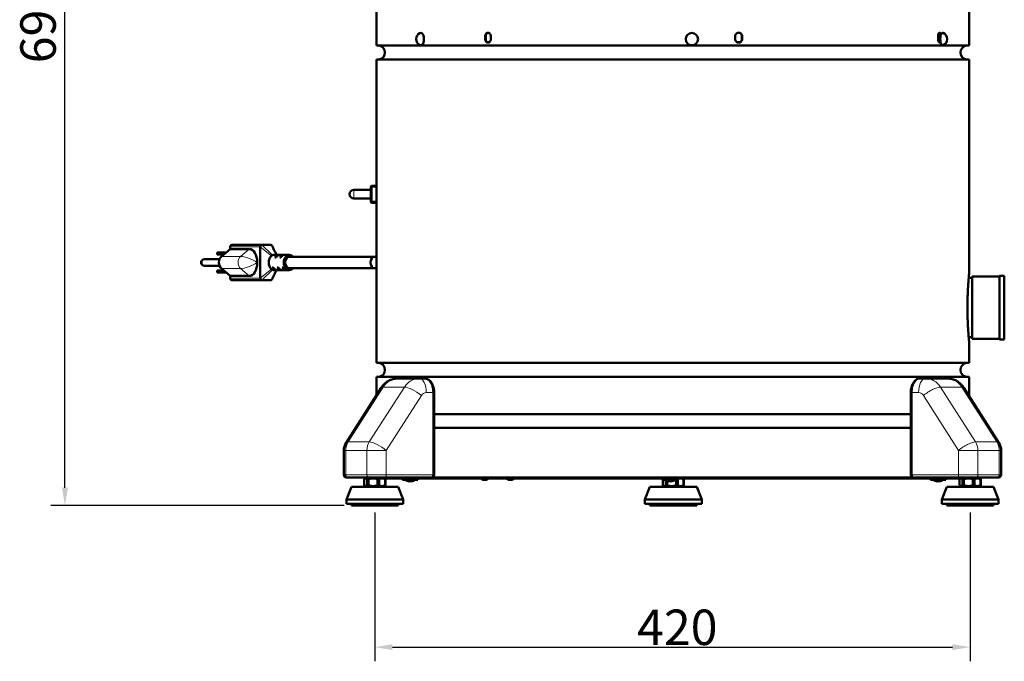
# Model space of a CAD drawing. Units: millimetres. Extents: x 546 to 2677, y 670 to 2589.
# Drawn here: x 546 to 1240, y 1690 to 2143 of the extents above; entities that cross this region are included whole.
import ezdxf

# ---------------------------------------------------------------- set-up
doc = ezdxf.new("R2010")
doc.units = ezdxf.units.MM
doc.header["$LTSCALE"] = 5
for name, color, linetype, lineweight in [('A1 contornos visíveis', 7, 'Continuous', 50), ('B1 arestas tangentes', 7, 'Continuous', 13), ('B2 linhas de cota', 7, 'Continuous', 25), ('B3 linhas auxiliares', 7, 'Continuous', 25)]:
    doc.layers.add(name, color=color, linetype=linetype, lineweight=lineweight)
doc.styles.add('3_5', font='isocpeur.ttf')
doc.dimstyles.new('Siemsen Cota', dxfattribs={"dimscale": 5, "dimtxt": 3.5, "dimasz": 2.5, "dimexe": 2, "dimexo": 1, "dimgap": 0.3, "dimtad": 1, "dimdec": 1, "dimrnd": 1e-08, "dimtxsty": '3_5', "dimcen": 0.09, "dimdle": 10, "dimclrd": 7, "dimclre": 7, "dimclrt": 7, "dimadec": 0, "dimazin": 2, "dimtfac": 0.714286, "dimtmove": 0, "dimatfit": 3, "dimfxl": 1, "dimtolj": 1, "dimtzin": 0, "dimlwd": -1, "dimlwe": -1, "dimarcsym": 0})

# ---------------------------------------------------------------- blocks, each defined once
blk = doc.blocks.new('*D8')
at = {"layer": 'B2 linhas de cota', "color": 7, "transparency": 16777216}
for p, q in [((796.23, 1794.85), (796.23, 1689.85)), ((1216.25, 1794.85), (1216.25, 1689.85)), ((808.73, 1699.85), (1203.75, 1699.85))]:
    blk.add_line(p, q, dxfattribs=at)
for points in [[(808.73, 1701.93), (808.73, 1697.76), (796.23, 1699.85)], [(1203.75, 1701.93), (1203.75, 1697.76), (1216.25, 1699.85)]]:
    blk.add_solid(points, dxfattribs=at)
at = {"layer": 'Defpoints', "color": 0, "transparency": 16777216}
for p in [(796.23, 1799.85), (1216.25, 1799.85), (1216.25, 1699.85)]:
    blk.add_point(p, dxfattribs=at)
at = {"layer": 'B2 linhas de cota', "color": 7, "transparency": 16777216, "insert": (981.24, 1726.35), "char_height": 17.5, "attachment_point": 1, "style": '3_5'}
blk.add_mtext('\\A1;{\\H1.42857x;420}', dxfattribs=at)
blk = doc.blocks.new('*D9')
at = {"layer": 'B2 linhas de cota', "color": 7, "transparency": 16777216}
for p, q in [((781.45, 2497.68), (567.71, 2497.68)), ((577.71, 1812.35), (577.71, 2485.18)), ((774.73, 1799.85), (567.71, 1799.85))]:
    blk.add_line(p, q, dxfattribs=at)
for points in [[(575.63, 2485.18), (579.79, 2485.18), (577.71, 2497.68)], [(575.63, 1812.35), (579.79, 1812.35), (577.71, 1799.85)]]:
    blk.add_solid(points, dxfattribs=at)
at = {"layer": 'Defpoints', "color": 0, "transparency": 16777216}
for p in [(577.71, 2497.68), (786.45, 2497.68), (779.73, 1799.85)]:
    blk.add_point(p, dxfattribs=at)
at = {"layer": 'B2 linhas de cota', "color": 7, "transparency": 16777216, "insert": (546.21, 2111.89), "char_height": 17.5, "attachment_point": 1, "rotation": 90, "style": '3_5'}
blk.add_mtext('\\A1;{\\H1.42857x;697,8}', dxfattribs=at)

msp = doc.modelspace()

# ---------------------------------------------------------------- linework, layer by layer
at = {"layer": 'A1 contornos visíveis'}
for p, q in [((797.45, 2133.46), (797.45, 2414.48)), ((1215.45, 2124.38), (1215.45, 2414.48)), ((797.45, 2124.38), (797.45, 2126.46)), ((797.46, 2130.96), (797.46, 2128.96)), ((874.16, 2128.96), (874.16, 2130.96)), ((874.48, 2130.96), (874.48, 2128.96)), ((875.34, 2126.88), (877.2, 2126.88)), ((878.07, 2130.96), (878.07, 2128.96)), ((1050.48, 2128.96), (1050.48, 2130.96)), ((1051.56, 2126.88), (1054.16, 2126.88)), ((1055.24, 2128.96), (1055.24, 2130.96)), ((1055.35, 2130.96), (1055.35, 2128.96)), ((1193.64, 2128.96), (1193.64, 2130.96)), ((1194.13, 2126.88), (1194.88, 2126.88)), ((1215.45, 2124.38), (797.45, 2124.38)), ((1215.45, 2114.58), (797.45, 2114.58)), ((797.45, 2025.48), (797.45, 2114.58)), ((1215.45, 1963.38), (1215.45, 2114.58)), ((793.46, 2022.48), (781.46, 2022.48)), ((793.46, 2024.98), (793.96, 2025.48)), ((793.46, 2013.98), (793.46, 2024.98)), ((793.96, 2025.48), (793.96, 2013.48)), ((797.45, 2025.48), (793.96, 2025.48)), ((793.96, 2025.48), (793.96, 2013.48)), ((793.46, 2016.48), (781.46, 2016.48)), ((793.46, 2013.98), (793.96, 2013.48)), ((797.45, 2013.48), (793.96, 2013.48)), ((797.45, 1900.38), (797.45, 2013.48)), ((694.26, 1980.81), (688.07, 1975.61)), ((694.26, 1982.31), (694.26, 1980.81)), ((694.26, 1980.81), (707.69, 1980.81)), ((695.32, 1983.81), (716.53, 1983.81)), ((715.47, 1960.31), (715.47, 1982.31)), ((716.53, 1983.81), (722.9, 1983.81)), ((686.76, 1973.66), (676.05, 1973.66)), ((691.28, 1978.31), (685.07, 1978.31)), ((685.07, 1976.91), (685.07, 1978.31)), ((689.62, 1976.91), (685.07, 1976.91)), ((725.37, 1976.81), (728.77, 1976.81)), ((726.62, 1974.81), (725.77, 1974.81)), ((730.01, 1974.81), (729.16, 1974.81)), ((729.62, 1976.81), (732.16, 1976.81)), ((733.01, 1976.81), (735.98, 1976.81)), ((735.98, 1975.31), (796.08, 1975.31)), ((796.08, 1975.31), (797.45, 1975.31)), ((686.76, 1968.96), (676.05, 1968.96)), ((689.62, 1965.71), (685.07, 1965.71)), ((685.07, 1964.31), (685.07, 1965.71)), ((688.07, 1967.01), (694.26, 1961.81)), ((713.35, 1971.11), (713.35, 1971.5)), ((723.79, 1967.81), (724.64, 1967.81)), ((725.37, 1965.81), (726.79, 1965.81)), ((727.32, 1967.81), (728.17, 1967.81)), ((727.64, 1965.81), (730.32, 1965.81)), ((730.86, 1967.81), (731.71, 1967.81)), ((731.17, 1965.81), (733.86, 1965.81)), ((734.71, 1965.81), (735.98, 1965.81)), ((735.98, 1967.31), (796.08, 1967.31)), ((796.08, 1967.31), (797.45, 1967.31)), ((691.28, 1964.31), (685.07, 1964.31)), ((694.26, 1961.81), (707.69, 1961.81)), ((694.26, 1961.81), (694.26, 1960.31)), ((695.32, 1958.81), (716.53, 1958.81)), ((722.9, 1958.81), (716.53, 1958.81)), ((1217.65, 1961.48), (1217.65, 1917.48)), ((1236.83, 1961.48), (1217.65, 1961.48)), ((1236.83, 1961.98), (1236.83, 1916.98)), ((1240.33, 1961.98), (1236.83, 1961.98)), ((1240.33, 1916.98), (1240.33, 1961.98)), ((1236.83, 1917.48), (1217.65, 1917.48)), ((1215.45, 1900.38), (1215.45, 1915.58)), ((1240.33, 1916.98), (1236.83, 1916.98)), ((1215.45, 1900.38), (797.45, 1900.38)), ((1215.45, 1890.58), (797.45, 1890.58)), ((797.45, 1877.67), (797.45, 1890.58)), ((827.62, 1889.48), (812.66, 1889.48)), ((831.48, 1889.48), (827.62, 1889.48)), ((1184.87, 1889.48), (1181.02, 1889.48)), ((1199.92, 1889.48), (1184.87, 1889.48)), ((1215.45, 1877.15), (1215.45, 1890.58)), ((800.75, 1882.83), (776, 1844.1)), ((1211.83, 1882.82), (1236.53, 1844.09)), ((838.1, 1821.48), (838.1, 1879.48)), ((1174.38, 1821.48), (1174.38, 1879.48)), ((1174.38, 1864.38), (838.1, 1864.38)), ((1174.38, 1854.58), (838.1, 1854.58)), ((774.42, 1838.71), (774.42, 1821.48)), ((1238.1, 1838.71), (1238.1, 1821.48)), ((779.73, 1812.98), (776.23, 1803.98)), ((779.73, 1812.98), (776.23, 1803.98)), ((777.49, 1819.48), (776.42, 1819.48)), ((777.49, 1819.48), (792.44, 1819.48)), ((812.73, 1812.98), (779.73, 1812.98)), ((812.73, 1812.98), (779.73, 1812.98)), ((788.76, 1814.05), (788.76, 1818.41)), ((790.58, 1819.48), (789.09, 1818.62)), ((790.58, 1812.98), (789.09, 1813.84)), ((790.58, 1819.48), (789.51, 1818.86)), ((790.58, 1812.98), (789.51, 1813.6)), ((790.92, 1814.05), (790.92, 1818.41)), ((791.87, 1814.05), (791.87, 1818.41)), ((803.37, 1819.48), (792.44, 1819.48)), ((798.16, 1814.05), (798.16, 1818.41)), ((799.34, 1814.05), (799.34, 1818.41)), ((801.88, 1819.48), (803.38, 1818.62)), ((801.88, 1819.48), (802.96, 1818.86)), ((801.88, 1812.98), (803.38, 1813.84)), ((801.88, 1812.98), (802.96, 1813.6)), ((811.53, 1818.98), (802.75, 1818.98)), ((803.37, 1819.48), (836.1, 1819.48)), ((803.48, 1814.05), (803.48, 1818.41)), ((803.7, 1814.05), (803.7, 1818.41)), ((811.53, 1818.98), (811.53, 1819.48)), ((812.37, 1818.98), (811.53, 1818.98)), ((812.37, 1818.98), (815.94, 1818.98)), ((812.73, 1812.98), (816.23, 1803.98)), ((812.73, 1812.98), (816.23, 1803.98)), ((815.87, 1817.98), (815.87, 1818.98)), ((826.62, 1817.98), (815.87, 1817.98)), ((817.94, 1818.98), (815.94, 1818.98)), ((824.74, 1817.88), (817.74, 1817.88)), ((817.94, 1818.98), (821.51, 1818.98)), ((820.58, 1816.97), (820.55, 1816.83)), ((829.72, 1818.98), (821.51, 1818.98)), ((821.91, 1816.97), (821.94, 1816.83)), ((826.62, 1817.98), (826.62, 1818.98)), ((829.72, 1818.98), (831.91, 1818.98)), ((831.91, 1818.98), (839.8, 1818.98)), ((1176.38, 1819.48), (836.1, 1819.48)), ((1175.3, 1818.98), (839.8, 1818.98)), ((875.34, 1817.98), (872.34, 1817.98)), ((893.4, 1817.98), (890.4, 1817.98)), ((990.35, 1812.98), (986.85, 1803.98)), ((990.35, 1812.98), (986.85, 1803.98)), ((1023.35, 1812.98), (990.35, 1812.98)), ((1023.35, 1812.98), (990.35, 1812.98)), ((999.1, 1817.98), (999.1, 1818.98)), ((1009.85, 1817.98), (999.1, 1817.98)), ((999.38, 1814.05), (999.38, 1817.98)), ((1001.2, 1812.98), (999.71, 1813.84)), ((1001.2, 1812.98), (1000.13, 1813.6)), ((1007.98, 1817.88), (1000.98, 1817.88)), ((1001.54, 1817.88), (1001.54, 1817.98)), ((1001.54, 1814.05), (1001.54, 1817.54)), ((1002.49, 1817.88), (1002.49, 1817.98)), ((1002.49, 1814.05), (1002.49, 1817.12)), ((1003.82, 1816.97), (1003.78, 1816.83)), ((1005.14, 1816.97), (1005.18, 1816.83)), ((1008.78, 1814.05), (1008.78, 1817.98)), ((1009.85, 1817.98), (1009.85, 1818.98)), ((1009.96, 1814.05), (1009.96, 1818.41)), ((1012.5, 1812.98), (1014, 1813.84)), ((1012.5, 1812.98), (1013.58, 1813.6)), ((1013.37, 1818.98), (1014, 1818.62)), ((1013.37, 1818.98), (1013.58, 1818.86)), ((1014.1, 1814.05), (1014.1, 1818.41)), ((1014.32, 1814.05), (1014.32, 1818.41)), ((1023.35, 1812.98), (1026.85, 1803.98)), ((1023.35, 1812.98), (1026.85, 1803.98)), ((1175.3, 1818.98), (1183.16, 1818.98)), ((1176.38, 1819.48), (1209.05, 1819.48)), ((1183.16, 1818.98), (1185.37, 1818.98)), ((1193.54, 1818.98), (1185.37, 1818.98)), ((1188.24, 1817.98), (1188.24, 1818.98)), ((1198.99, 1817.98), (1188.24, 1817.98)), ((1197.12, 1817.88), (1190.12, 1817.88)), ((1192.96, 1816.97), (1192.92, 1816.83)), ((1193.54, 1818.98), (1197, 1818.98)), ((1194.28, 1816.97), (1194.32, 1816.83)), ((1199.75, 1812.98), (1196.25, 1803.98)), ((1199.75, 1812.98), (1196.25, 1803.98)), ((1198.94, 1818.98), (1197, 1818.98)), ((1198.94, 1818.98), (1202.4, 1818.98)), ((1198.99, 1817.98), (1198.99, 1818.98)), ((1232.75, 1812.98), (1199.75, 1812.98)), ((1232.75, 1812.98), (1199.75, 1812.98)), ((1203.18, 1818.98), (1202.4, 1818.98)), ((1203.18, 1818.98), (1203.18, 1819.48)), ((1209.74, 1818.98), (1203.18, 1818.98)), ((1208.78, 1814.05), (1208.78, 1818.41)), ((1219.98, 1819.48), (1209.05, 1819.48)), ((1210.6, 1819.48), (1209.11, 1818.62)), ((1210.6, 1812.98), (1209.11, 1813.84)), ((1210.6, 1819.48), (1209.53, 1818.86)), ((1210.6, 1812.98), (1209.53, 1813.6)), ((1210.94, 1814.05), (1210.94, 1818.41)), ((1211.89, 1814.05), (1211.89, 1818.41)), ((1218.19, 1814.05), (1218.19, 1818.41)), ((1219.36, 1814.05), (1219.36, 1818.41)), ((1219.98, 1819.48), (1235.03, 1819.48)), ((1221.9, 1819.48), (1223.4, 1818.62)), ((1221.9, 1819.48), (1222.98, 1818.86)), ((1221.9, 1812.98), (1223.4, 1813.84)), ((1221.9, 1812.98), (1222.98, 1813.6)), ((1223.5, 1814.05), (1223.5, 1818.41)), ((1223.73, 1814.05), (1223.73, 1818.41)), ((1232.75, 1812.98), (1236.25, 1803.98)), ((1232.75, 1812.98), (1236.25, 1803.98)), ((1236.1, 1819.48), (1235.03, 1819.48)), ((816.23, 1803.98), (776.23, 1803.98)), ((776.23, 1800.98), (776.23, 1803.98)), ((816.23, 1803.98), (776.23, 1803.98)), ((776.23, 1800.98), (776.23, 1803.98)), ((816.23, 1800.98), (776.23, 1800.98)), ((816.23, 1800.98), (776.23, 1800.98)), ((779.73, 1799.85), (779.73, 1800.98)), ((779.73, 1799.85), (779.73, 1800.98)), ((812.73, 1799.85), (779.73, 1799.85)), ((812.73, 1799.85), (779.73, 1799.85)), ((812.73, 1799.85), (812.73, 1800.98)), ((812.73, 1799.85), (812.73, 1800.98)), ((816.23, 1800.98), (816.23, 1803.98)), ((816.23, 1800.98), (816.23, 1803.98)), ((1026.85, 1803.98), (986.85, 1803.98)), ((986.85, 1800.98), (986.85, 1803.98)), ((1026.85, 1803.98), (986.85, 1803.98)), ((986.85, 1800.98), (986.85, 1803.98)), ((1026.85, 1800.98), (986.85, 1800.98)), ((1026.85, 1800.98), (986.85, 1800.98)), ((990.35, 1799.85), (990.35, 1800.98)), ((990.35, 1799.85), (990.35, 1800.98)), ((1023.35, 1799.85), (990.35, 1799.85)), ((1023.35, 1799.85), (990.35, 1799.85)), ((1023.35, 1799.85), (1023.35, 1800.98)), ((1023.35, 1799.85), (1023.35, 1800.98)), ((1026.85, 1800.98), (1026.85, 1803.98)), ((1026.85, 1800.98), (1026.85, 1803.98)), ((1236.25, 1803.98), (1196.25, 1803.98)), ((1196.25, 1800.98), (1196.25, 1803.98)), ((1236.25, 1803.98), (1196.25, 1803.98)), ((1196.25, 1800.98), (1196.25, 1803.98)), ((1236.25, 1800.98), (1196.25, 1800.98)), ((1236.25, 1800.98), (1196.25, 1800.98)), ((1199.75, 1799.85), (1199.75, 1800.98)), ((1199.75, 1799.85), (1199.75, 1800.98)), ((1232.75, 1799.85), (1199.75, 1799.85)), ((1232.75, 1799.85), (1199.75, 1799.85)), ((1232.75, 1799.85), (1232.75, 1800.98)), ((1232.75, 1799.85), (1232.75, 1800.98)), ((1236.25, 1800.98), (1236.25, 1803.98)), ((1236.25, 1800.98), (1236.25, 1803.98))]:
    msp.add_line(p, q, dxfattribs=at)
for centre, radius, start, end in [((830.11, 2128.96), 4.73, 115.43107, 244.56893), ((1195.36, 2128.96), 4.73, 293.62626, 66.37374), ((798.45, 2119.48), 5, 281.53696, 78.46304), ((1214.45, 2119.48), 5, 101.53696, 258.46304), ((781.46, 2019.48), 3, 90, 270), ((676.05, 1971.31), 2.35, 90, 270), ((798.45, 1895.48), 5, 281.53696, 78.46304), ((1214.45, 1895.48), 5, 101.53696, 258.46304), ((784.42, 1838.71), 10, 147.42121, 180), ((1228.1, 1838.71), 10, 0, 32.52882), ((776.42, 1821.48), 2, 180, 270), ((836.1, 1821.48), 2, 270, 0), ((1176.38, 1821.48), 2, 180, 270), ((1236.1, 1821.48), 2, 270, 0), ((821.24, 1822.96), 6.16, 235.40384, 263.50536), ((821.24, 1822.96), 6.16, 276.49464, 304.59616), ((873.84, 1821.14), 3.5, 218.15519, 244.62307), ((873.84, 1821.14), 3.5, 295.37693, 321.84481), ((891.9, 1821.14), 3.5, 218.15519, 244.62307), ((891.9, 1821.14), 3.5, 295.37693, 321.84481), ((1004.48, 1822.96), 6.16, 235.40384, 263.50536), ((1004.48, 1822.96), 6.16, 276.49464, 304.59616), ((1193.62, 1822.96), 6.16, 235.40384, 263.50536), ((1193.62, 1822.96), 6.16, 276.49464, 304.59616)]:
    msp.add_arc(centre, radius, start, end, dxfattribs=at)
for centre, major_axis, ratio, start_param, end_param in [((828.64, 2128.96), (0, -4.4), 0.525684, 6.038242, 9.669721), ((1196.94, 2128.96), (0, 4.4), 0.411287, 6.105178, 9.602785), ((695.32, 1982.31), (0, 1.5), 0.707107, 0, 1.570796), ((707.69, 1971.5), (0, 9.31), 0.607893, 4.712389, 6.283185), ((716.53, 1982.31), (0, 1.5), 0.707107, 0, 1.570796), ((722.9, 1982.31), (0, 1.5), 0.707107, 5.315355, 6.283185), ((689.88, 1971.31), (0, -5), 0.707107, 3.677726, 5.747052), ((725.37, 1971.31), (0, -5.5), 0.707107, 3.703296, 5.721482), ((725.37, 1971.31), (0, 5.5), 0.707107, 0.345556, 0.561703), ((725.37, 1971.31), (0, 5.5), 0.707107, 0, 0.345556), ((728.77, 1971.31), (0, 5.5), 0.707107, 6.173877, 7.164207), ((729.62, 1971.31), (0, 5.5), 0.707107, 0, 0.881021), ((732.16, 1971.31), (0, 5.5), 0.707107, 6.173877, 7.164207), ((733.01, 1971.31), (0, 5.5), 0.707107, 0, 0.881021), ((735.98, 1971.31), (0, -5.5), 0.707107, 2.385136, 7.039642), ((735.98, 1971.31), (0, -4), 0.707107, 3.141593, 6.283185), ((796.08, 1971.31), (0, -4), 0.707107, 3.141593, 6.283185), ((796.08, 1971.31), (0, -4), 0.707107, 3.141593, 6.283185), ((707.69, 1971.11), (0, -9.31), 0.607893, 0, 1.570796), ((725.37, 1971.31), (0, -5.5), 0.707107, 5.721482, 5.93763), ((726.79, 1971.31), (0, -5.5), 0.707107, 5.402164, 6.392494), ((725.37, 1971.31), (0, -5.5), 0.707107, 5.93763, 6.283185), ((727.64, 1971.31), (0, -5.5), 0.707107, 5.402164, 6.283185), ((730.32, 1971.31), (0, -5.5), 0.707107, 5.402164, 6.392494), ((731.17, 1971.31), (0, -5.5), 0.707107, 5.402164, 6.283185), ((733.86, 1971.31), (0, -5.5), 0.707107, 5.402164, 6.392494), ((734.71, 1971.31), (0, -5.5), 0.707107, 5.402164, 6.283185), ((695.32, 1960.31), (0, -1.5), 0.707107, 4.712389, 6.283185), ((716.53, 1960.31), (0, -1.5), 0.707107, 4.712389, 6.283185), ((722.9, 1960.31), (0, -1.5), 0.707107, 0, 0.967831), ((820.38, 1823.17), (-1.46, -5.86), 0.696364, 0.102174, 0.241694), ((821.65, 1822.85), (-1.48, -5.95), 0.696364, 6.076092, 6.374697), ((820.84, 1822.85), (1.48, -5.95), 0.696364, 5.732225, 6.03083), ((821.65, 1822.85), (-1.48, -5.95), 0.696364, 0.252355, 0.550961), ((820.84, 1822.85), (1.48, -5.95), 0.696364, 6.191673, 6.490278), ((822.11, 1823.17), (1.46, -5.86), 0.696364, 6.041492, 6.181012), ((1003.61, 1823.17), (-1.46, -5.86), 0.696364, 0.102174, 0.241694), ((1004.88, 1822.85), (-1.48, -5.95), 0.696364, 6.076092, 6.374697), ((1004.08, 1822.85), (1.48, -5.95), 0.696364, 5.732225, 6.03083), ((1004.88, 1822.85), (-1.48, -5.95), 0.696364, 0.252355, 0.550961), ((1004.08, 1822.85), (1.48, -5.95), 0.696364, 6.191673, 6.490278), ((1005.35, 1823.17), (1.46, -5.86), 0.696364, 6.041492, 6.181012), ((1192.75, 1823.17), (-1.46, -5.86), 0.696364, 0.102174, 0.241694), ((1194.02, 1822.85), (-1.48, -5.95), 0.696364, 6.076092, 6.374697), ((1193.22, 1822.85), (1.48, -5.95), 0.696364, 5.732225, 6.03083), ((1194.02, 1822.85), (-1.48, -5.95), 0.696364, 0.252355, 0.550961), ((1193.22, 1822.85), (1.48, -5.95), 0.696364, 6.191673, 6.490278), ((1194.49, 1823.17), (1.46, -5.86), 0.696364, 6.041492, 6.181012)]:
    msp.add_ellipse(centre, major_axis=major_axis, ratio=ratio, start_param=start_param, end_param=end_param, dxfattribs=at)
msp.add_ellipse((1019.95, 2128.96), major_axis=(0, -4.4), ratio=0.997899, dxfattribs=at)
for points, knots in [([(797.45, 2133.46), (797.45, 2133.45), (797.45, 2133.39), (797.45, 2133.14), (797.45, 2132.95), (797.46, 2132.5), (797.46, 2132.22), (797.46, 2131.61), (797.46, 2131.27), (797.46, 2130.96)], [-0.3730751, -0.3730751, -0.3730751, -0.3730751, -0.2825178, -0.2825178, -0.1883452, -0.1883452, -0.0941726, -0.0941726, 0, 0, 0, 0]), ([(874.16, 2130.96), (874.16, 2131.27), (874.21, 2131.61), (874.41, 2132.22), (874.56, 2132.5), (874.9, 2132.95), (875.12, 2133.14), (875.6, 2133.4), (875.86, 2133.46), (876.36, 2133.46), (876.62, 2133.4), (877.1, 2133.14), (877.32, 2132.95), (877.67, 2132.5), (877.82, 2132.22), (878.02, 2131.61), (878.07, 2131.27), (878.07, 2130.96)], [-0.7533811, -0.7533811, -0.7533811, -0.7533811, -0.6592084, -0.6592084, -0.5650358, -0.5650358, -0.4708631, -0.4708631, -0.3766904, -0.3766904, -0.2825178, -0.2825178, -0.1883452, -0.1883452, -0.0941726, -0.0941726, 0, 0, 0, 0]), ([(876.27, 2133.45), (876.07, 2133.43), (875.86, 2133.37), (875.44, 2133.14), (875.22, 2132.95), (874.87, 2132.5), (874.72, 2132.22), (874.53, 2131.61), (874.48, 2131.27), (874.48, 2130.96)], [0.3963965, 0.3963965, 0.3963965, 0.3963965, 0.4708631, 0.4708631, 0.5650358, 0.5650358, 0.6592085, 0.6592085, 0.7533811, 0.7533811, 0.7533811, 0.7533811]), ([(1050.48, 2130.96), (1050.48, 2131.27), (1050.54, 2131.61), (1050.79, 2132.22), (1050.98, 2132.5), (1051.41, 2132.95), (1051.69, 2133.14), (1052.29, 2133.4), (1052.61, 2133.46), (1053.23, 2133.46), (1053.55, 2133.4), (1054.15, 2133.14), (1054.42, 2132.95), (1054.86, 2132.5), (1055.04, 2132.22), (1055.29, 2131.61), (1055.35, 2131.27), (1055.35, 2130.96)], [-0.7533811, -0.7533811, -0.7533811, -0.7533811, -0.6592085, -0.6592085, -0.5650358, -0.5650358, -0.4708631, -0.4708631, -0.3766904, -0.3766904, -0.2825178, -0.2825178, -0.1883453, -0.1883453, -0.0941726, -0.0941726, 0, 0, 0, 0]), ([(1055.24, 2130.96), (1055.24, 2131.27), (1055.18, 2131.61), (1054.93, 2132.22), (1054.75, 2132.5), (1054.31, 2132.95), (1054.04, 2133.14), (1053.46, 2133.39), (1053.15, 2133.45), (1052.86, 2133.46)], [0, 0, 0, 0, 0.0941726, 0.0941726, 0.1883452, 0.1883452, 0.2825178, 0.2825178, 0.3710064, 0.3710064, 0.3710064, 0.3710064]), ([(1193.64, 2130.96), (1193.64, 2131.27), (1193.66, 2131.61), (1193.78, 2132.22), (1193.86, 2132.5), (1194.06, 2132.95), (1194.18, 2133.14), (1194.45, 2133.4), (1194.6, 2133.46), (1194.87, 2133.46), (1195.02, 2133.4), (1195.28, 2133.14), (1195.4, 2132.95), (1195.57, 2132.56), (1195.63, 2132.35), (1195.68, 2132.13)], [-0.7533811, -0.7533811, -0.7533811, -0.7533811, -0.6592084, -0.6592084, -0.5650358, -0.5650358, -0.4708631, -0.4708631, -0.3766904, -0.3766904, -0.2825178, -0.2825178, -0.1883452, -0.1883452, -0.1164564, -0.1164564, -0.1164564, -0.1164564]), ([(1195.35, 2131.09), (1195.35, 2131.36), (1195.32, 2131.65), (1195.22, 2132.22), (1195.14, 2132.5), (1194.95, 2132.95), (1194.83, 2133.14), (1194.64, 2133.33), (1194.57, 2133.37), (1194.51, 2133.4)], [0.0129398, 0.0129398, 0.0129398, 0.0129398, 0.0941726, 0.0941726, 0.1883452, 0.1883452, 0.2825178, 0.2825178, 0.3258862, 0.3258862, 0.3258862, 0.3258862]), ([(797.46, 2128.96), (797.46, 2128.64), (797.46, 2128.31), (797.46, 2127.69), (797.46, 2127.41), (797.45, 2126.97), (797.45, 2126.78), (797.45, 2126.53), (797.45, 2126.46), (797.45, 2126.46)], [0, 0, 0, 0, 0.0941726, 0.0941726, 0.1883452, 0.1883452, 0.2825178, 0.2825178, 0.3730751, 0.3730751, 0.3730751, 0.3730751]), ([(878.07, 2128.96), (878.07, 2128.64), (878.02, 2128.31), (877.82, 2127.69), (877.67, 2127.41), (877.32, 2126.97), (877.1, 2126.78), (876.62, 2126.52), (876.36, 2126.46), (875.86, 2126.46), (875.6, 2126.52), (875.12, 2126.78), (874.9, 2126.97), (874.56, 2127.41), (874.41, 2127.69), (874.21, 2128.31), (874.16, 2128.64), (874.16, 2128.96)], [0, 0, 0, 0, 0.0941726, 0.0941726, 0.1883453, 0.1883453, 0.2825178, 0.2825178, 0.3766904, 0.3766904, 0.4708631, 0.4708631, 0.5650358, 0.5650358, 0.6592085, 0.6592085, 0.7533811, 0.7533811, 0.7533811, 0.7533811]), ([(874.48, 2128.96), (874.48, 2128.64), (874.53, 2128.31), (874.72, 2127.69), (874.87, 2127.41), (875.22, 2126.97), (875.44, 2126.78), (875.86, 2126.55), (876.07, 2126.49), (876.27, 2126.47)], [-0.7533811, -0.7533811, -0.7533811, -0.7533811, -0.6592085, -0.6592085, -0.5650358, -0.5650358, -0.4708631, -0.4708631, -0.3963965, -0.3963965, -0.3963965, -0.3963965]), ([(1055.35, 2128.96), (1055.35, 2128.64), (1055.29, 2128.31), (1055.04, 2127.69), (1054.86, 2127.41), (1054.42, 2126.97), (1054.15, 2126.78), (1053.55, 2126.52), (1053.23, 2126.46), (1052.61, 2126.46), (1052.29, 2126.52), (1051.69, 2126.78), (1051.41, 2126.97), (1050.98, 2127.41), (1050.79, 2127.69), (1050.54, 2128.31), (1050.48, 2128.64), (1050.48, 2128.96)], [0, 0, 0, 0, 0.0941726, 0.0941726, 0.1883453, 0.1883453, 0.2825178, 0.2825178, 0.3766904, 0.3766904, 0.4708631, 0.4708631, 0.5650358, 0.5650358, 0.6592085, 0.6592085, 0.7533811, 0.7533811, 0.7533811, 0.7533811]), ([(1052.86, 2126.46), (1053.15, 2126.47), (1053.46, 2126.53), (1054.04, 2126.78), (1054.31, 2126.97), (1054.75, 2127.41), (1054.93, 2127.69), (1055.18, 2128.31), (1055.24, 2128.64), (1055.24, 2128.96)], [-0.3710064, -0.3710064, -0.3710064, -0.3710064, -0.2825178, -0.2825178, -0.1883453, -0.1883453, -0.0941726, -0.0941726, 0, 0, 0, 0]), ([(1195.34, 2126.89), (1195.28, 2126.8), (1195.22, 2126.71), (1195.02, 2126.52), (1194.87, 2126.46), (1194.6, 2126.46), (1194.45, 2126.52), (1194.18, 2126.78), (1194.06, 2126.97), (1193.86, 2127.41), (1193.78, 2127.69), (1193.66, 2128.31), (1193.64, 2128.64), (1193.64, 2128.96)], [0.2342415, 0.2342415, 0.2342415, 0.2342415, 0.2825178, 0.2825178, 0.3766904, 0.3766904, 0.4708631, 0.4708631, 0.5650358, 0.5650358, 0.6592085, 0.6592085, 0.7533811, 0.7533811, 0.7533811, 0.7533811]), ([(1194.51, 2126.51), (1194.57, 2126.54), (1194.64, 2126.59), (1194.83, 2126.78), (1194.95, 2126.97), (1195.1, 2127.33), (1195.16, 2127.5), (1195.21, 2127.68)], [-0.3258862, -0.3258862, -0.3258862, -0.3258862, -0.2825178, -0.2825178, -0.1883453, -0.1883453, -0.1283269, -0.1283269, -0.1283269, -0.1283269]), ([(797.45, 2025.48), (797.45, 2025.47), (797.45, 2025.32), (797.47, 2024.72), (797.48, 2024.26), (797.5, 2023.19), (797.51, 2022.52), (797.53, 2021.04), (797.53, 2020.23), (797.53, 2019.48)], [2.7197392, 2.7197392, 2.7197392, 2.7197392, 2.9383305, 2.9383305, 3.164355, 3.164355, 3.3903802, 3.3903802, 3.6164055, 3.6164055, 3.6164055, 3.6164055]), ([(797.53, 2019.48), (797.53, 2018.73), (797.53, 2017.92), (797.51, 2016.45), (797.5, 2015.77), (797.48, 2014.71), (797.47, 2014.24), (797.45, 2013.64), (797.45, 2013.49), (797.45, 2013.48)], [0, 0, 0, 0, 0.2260249, 0.2260249, 0.4520499, 0.4520499, 0.6780746, 0.6780746, 0.8966663, 0.8966663, 0.8966663, 0.8966663]), ([(726.68, 1965.26), (726.09, 1964.19), (725.61, 1963.19), (724.66, 1961.28), (724.21, 1960.37), (723.77, 1959.46)], [0, 0, 0, 0, 0.4578535, 0.4578535, 0.8790936, 0.8790936, 0.8790936, 0.8790936]), ([(1215.45, 1915.58), (1215.45, 1915.65), (1215.44, 1915.77), (1215.41, 1916.23), (1215.38, 1916.7), (1215.28, 1917.92), (1215.22, 1918.68), (1215.07, 1920.45), (1215, 1921.45), (1214.85, 1923.58), (1214.77, 1924.78), (1214.62, 1927.4), (1214.54, 1928.82), (1214.43, 1931.77), (1214.38, 1933.31), (1214.32, 1936.41), (1214.3, 1937.97), (1214.3, 1940.99), (1214.32, 1942.55), (1214.38, 1945.65), (1214.43, 1947.19), (1214.54, 1950.15), (1214.62, 1951.56), (1214.77, 1954.19), (1214.85, 1955.39), (1215, 1957.52), (1215.07, 1958.52), (1215.22, 1960.28), (1215.28, 1961.04), (1215.38, 1962.27), (1215.41, 1962.73), (1215.44, 1963.19), (1215.45, 1963.31), (1215.45, 1963.38)], [3.83219, 3.83219, 3.83219, 3.83219, 4.07297, 4.07297, 4.525302, 4.525302, 4.977635, 4.977635, 5.429967, 5.429967, 5.882335, 5.882335, 6.334702, 6.334702, 6.78707, 6.78707, 7.239437, 7.239437, 7.691868, 7.691868, 8.144299, 8.144299, 8.59673, 8.59673, 9.049161, 9.049161, 9.50143, 9.50143, 9.953699, 9.953699, 10.405968, 10.405968, 10.646685, 10.646685, 10.646685, 10.646685]), ([(812.66, 1889.48), (811.67, 1889.48), (810.68, 1889.37), (808.76, 1888.95), (807.83, 1888.64), (806.07, 1887.85), (805.25, 1887.36), (803.72, 1886.26), (803.03, 1885.64), (801.78, 1884.3), (801.23, 1883.58), (800.75, 1882.83)], [6.2831853, 6.2831853, 6.2831853, 6.2831853, 6.4702991, 6.4702991, 6.6574129, 6.6574129, 6.8445266, 6.8445266, 7.0316404, 7.0316404, 7.2187542, 7.2187542, 7.2187542, 7.2187542]), ([(838.1, 1879.48), (838.1, 1880.44), (838.01, 1881.41), (837.65, 1883.26), (837.38, 1884.15), (836.68, 1885.8), (836.25, 1886.55), (835.2, 1887.86), (834.58, 1888.42), (833.22, 1889.19), (832.49, 1889.43), (831.65, 1889.48), (831.57, 1889.48), (831.48, 1889.48)], [0, 0, 0, 0, 0.251806, 0.251806, 0.503611, 0.503611, 0.755417, 0.755417, 1.007223, 1.007223, 1.23347, 1.23347, 1.259028, 1.259028, 1.259028, 1.259028]), ([(1181.02, 1889.48), (1180.39, 1889.48), (1179.77, 1889.35), (1178.56, 1888.84), (1177.98, 1888.45), (1176.87, 1887.41), (1176.36, 1886.73), (1175.51, 1885.21), (1175.17, 1884.36), (1174.67, 1882.58), (1174.5, 1881.64), (1174.4, 1880.28), (1174.38, 1879.88), (1174.38, 1879.48)], [0, 0, 0, 0, 0.187228, 0.187228, 0.398834, 0.398834, 0.65064, 0.65064, 0.902445, 0.902445, 1.154251, 1.154251, 1.259027, 1.259027, 1.259027, 1.259027]), ([(1211.83, 1882.82), (1211.35, 1883.58), (1210.8, 1884.29), (1209.56, 1885.63), (1208.86, 1886.25), (1207.34, 1887.36), (1206.51, 1887.84), (1204.75, 1888.64), (1203.82, 1888.95), (1201.9, 1889.37), (1200.91, 1889.48), (1199.92, 1889.48)], [5.3476164, 5.3476164, 5.3476164, 5.3476164, 5.5347302, 5.5347302, 5.721844, 5.721844, 5.9089578, 5.9089578, 6.0960715, 6.0960715, 6.2831853, 6.2831853, 6.2831853, 6.2831853])]:
    msp.add_open_spline(points, degree=3, knots=knots, dxfattribs=at)
for points in [[(723.77, 1983.16), (724.69, 1981.26), (725.55, 1979.4), (726.68, 1977.35)], [(726.68, 1977.35), (726.78, 1977.17), (726.89, 1976.99), (727, 1976.81)], [(727, 1965.82), (726.89, 1965.63), (726.78, 1965.45), (726.68, 1965.26)], [(1215.24, 1960.62), (1216.04, 1960.53), (1216.84, 1960.48), (1217.65, 1960.48)], [(1215.23, 1918.53), (1216.03, 1918.5), (1216.84, 1918.48), (1217.65, 1918.48)]]:
    msp.add_open_spline(points, degree=3, dxfattribs=at)
for points, weights in [([(791.87, 1818.41), (790.32, 1819.49), (788.76, 1818.41)], [1, 1.15470053838, 1]), ([(788.76, 1814.05), (790.32, 1812.97), (791.87, 1814.05)], [1, 1.15470053838, 1]), ([(790.92, 1818.41), (790.17, 1819.24), (789.51, 1818.86)], [1, 1.11511574963, 1.05891165834]), ([(789.51, 1813.6), (790.17, 1813.22), (790.92, 1814.05)], [1.05891165834, 1.11511574963, 1]), ([(798.16, 1818.41), (794.54, 1819.49), (790.92, 1818.41)], [1, 1.15470053838, 1]), ([(790.92, 1814.05), (794.54, 1812.97), (798.16, 1814.05)], [1, 1.15470053838, 1]), ([(799.34, 1818.41), (795.61, 1819.49), (791.87, 1818.41)], [1, 1.15470053838, 1]), ([(791.87, 1814.05), (795.61, 1812.97), (799.34, 1814.05)], [1, 1.15470053838, 1]), ([(803.48, 1818.41), (800.82, 1819.49), (798.16, 1818.41)], [1, 1.15470053838, 1]), ([(798.16, 1814.05), (800.82, 1812.97), (803.48, 1814.05)], [1, 1.15470053838, 1]), ([(803.7, 1818.41), (801.52, 1819.49), (799.34, 1818.41)], [1, 1.15470053838, 1]), ([(799.34, 1814.05), (801.52, 1812.97), (803.7, 1814.05)], [1, 1.15470053838, 1]), ([(802.96, 1818.86), (803.21, 1818.72), (803.48, 1818.41)], [1.05891165834, 1.03958478875, 1]), ([(803.48, 1814.05), (803.21, 1813.74), (802.96, 1813.6)], [1, 1.03958478875, 1.05891165834]), ([(803.38, 1818.62), (803.54, 1818.53), (803.7, 1818.41)], [1.02671336901, 1.01476610298, 1]), ([(803.7, 1814.05), (803.54, 1813.93), (803.38, 1813.84)], [1, 1.01476610298, 1.02671336901]), ([(999.38, 1814.05), (1000.94, 1812.97), (1002.49, 1814.05)], [1, 1.15470053838, 1]), ([(1000.13, 1813.6), (1000.79, 1813.22), (1001.54, 1814.05)], [1.05891165834, 1.11511574963, 1]), ([(1001.54, 1814.05), (1005.16, 1812.97), (1008.78, 1814.05)], [1, 1.15470053838, 1]), ([(1002.49, 1814.05), (1006.23, 1812.97), (1009.96, 1814.05)], [1, 1.15470053838, 1]), ([(1008.78, 1814.05), (1011.44, 1812.97), (1014.1, 1814.05)], [1, 1.15470053838, 1]), ([(1011.12, 1818.98), (1010.5, 1818.95), (1009.85, 1818.77)], [1.07602382947, 1.07101140447, 1.04705774602]), ([(1009.96, 1818.41), (1009.91, 1818.43), (1009.85, 1818.44)], [1, 1.0019507044, 1.00385221378]), ([(1011.88, 1818.98), (1010.99, 1818.92), (1009.96, 1818.41)], [1.07602382947, 1.06722108021, 1]), ([(1009.96, 1814.05), (1012.14, 1812.97), (1014.32, 1814.05)], [1, 1.15470053838, 1]), ([(1014.1, 1818.41), (1012.85, 1818.92), (1011.77, 1818.98)], [1, 1.06722108021, 1.07602382947]), ([(1014.32, 1818.41), (1013.3, 1818.92), (1012.41, 1818.98)], [1, 1.06722108021, 1.07602382947]), ([(1013.58, 1818.86), (1013.83, 1818.72), (1014.1, 1818.41)], [1.05891165834, 1.03958478875, 1]), ([(1014.1, 1814.05), (1013.83, 1813.74), (1013.58, 1813.6)], [1, 1.03958478875, 1.05891165834]), ([(1014, 1818.62), (1014.16, 1818.53), (1014.32, 1818.41)], [1.02671336901, 1.01476610298, 1]), ([(1014.32, 1814.05), (1014.16, 1813.93), (1014, 1813.84)], [1, 1.01476610298, 1.02671336901]), ([(1211.89, 1818.41), (1210.34, 1819.49), (1208.78, 1818.41)], [1, 1.15470053838, 1]), ([(1208.78, 1814.05), (1210.34, 1812.97), (1211.89, 1814.05)], [1, 1.15470053838, 1]), ([(1210.94, 1818.41), (1210.19, 1819.24), (1209.53, 1818.86)], [1, 1.11511574963, 1.05891165834]), ([(1209.53, 1813.6), (1210.19, 1813.22), (1210.94, 1814.05)], [1.05891165834, 1.11511574963, 1]), ([(1218.19, 1818.41), (1214.56, 1819.49), (1210.94, 1818.41)], [1, 1.15470053838, 1]), ([(1210.94, 1814.05), (1214.56, 1812.97), (1218.19, 1814.05)], [1, 1.15470053838, 1]), ([(1219.36, 1818.41), (1215.63, 1819.49), (1211.89, 1818.41)], [1, 1.15470053838, 1]), ([(1211.89, 1814.05), (1215.63, 1812.97), (1219.36, 1814.05)], [1, 1.15470053838, 1]), ([(1223.5, 1818.41), (1220.84, 1819.49), (1218.19, 1818.41)], [1, 1.15470053838, 1]), ([(1218.19, 1814.05), (1220.84, 1812.97), (1223.5, 1814.05)], [1, 1.15470053838, 1]), ([(1223.73, 1818.41), (1221.54, 1819.49), (1219.36, 1818.41)], [1, 1.15470053838, 1]), ([(1219.36, 1814.05), (1221.54, 1812.97), (1223.73, 1814.05)], [1, 1.15470053838, 1]), ([(1222.98, 1818.86), (1223.23, 1818.72), (1223.5, 1818.41)], [1.05891165834, 1.03958478875, 1]), ([(1223.5, 1814.05), (1223.23, 1813.74), (1222.98, 1813.6)], [1, 1.03958478875, 1.05891165834]), ([(1223.4, 1818.62), (1223.56, 1818.53), (1223.73, 1818.41)], [1.02671336901, 1.01476610298, 1]), ([(1223.73, 1814.05), (1223.56, 1813.93), (1223.4, 1813.84)], [1, 1.01476610298, 1.02671336901])]:
    msp.add_rational_spline(points, weights, degree=2, dxfattribs=at)
at = {"layer": 'B1 arestas tangentes'}
for p, q in [((874.48, 2130.96), (874.16, 2130.96)), ((874.48, 2128.96), (874.16, 2128.96)), ((1055.24, 2130.96), (1055.35, 2130.96)), ((1055.24, 2128.96), (1055.35, 2128.96)), ((781.46, 2022.48), (781.46, 2016.48)), ((694.26, 1982.31), (715.47, 1982.31)), ((707.69, 1980.81), (701.5, 1975.61)), ((715.47, 1982.31), (723.3, 1975.96)), ((716.53, 1983.81), (724.06, 1976.48)), ((722.9, 1983.81), (726.52, 1976.81)), ((688.07, 1975.61), (701.5, 1975.61)), ((726.68, 1977.35), (726.98, 1976.81)), ((688.07, 1967.01), (701.5, 1967.01)), ((701.5, 1967.01), (707.69, 1961.81)), ((713.12, 1971.31), (713.35, 1971.5)), ((713.35, 1971.11), (713.12, 1971.31)), ((715.47, 1960.31), (723.3, 1966.65)), ((716.53, 1958.81), (724.06, 1966.13)), ((722.9, 1958.81), (726.52, 1965.81)), ((726.68, 1965.26), (726.98, 1965.81)), ((694.26, 1960.31), (715.47, 1960.31)), ((777.45, 1844.65), (802.2, 1883.38)), ((817.15, 1883.38), (792.4, 1844.65)), ((802.2, 1883.38), (817.15, 1883.38)), ((1220.02, 1844.65), (1195.32, 1883.38)), ((1195.32, 1883.38), (1210.36, 1883.38)), ((1210.36, 1883.38), (1235.07, 1844.65)), ((804.36, 1838.71), (829.12, 1877.45)), ((832.61, 1879.48), (837.09, 1879.48)), ((837.09, 1879.48), (838.1, 1879.48)), ((837.09, 1879.48), (837.09, 1821.48)), ((1175.38, 1879.48), (1174.38, 1879.48)), ((1175.38, 1821.48), (1175.38, 1879.48)), ((1175.38, 1879.48), (1179.86, 1879.48)), ((1183.34, 1877.45), (1208.05, 1838.71)), ((777.45, 1844.65), (792.4, 1844.65)), ((1220.02, 1844.65), (1235.07, 1844.65)), ((774.42, 1838.71), (775.75, 1838.71)), ((775.75, 1821.48), (775.75, 1838.71)), ((775.75, 1838.71), (790.71, 1838.71)), ((790.71, 1838.71), (790.71, 1821.48)), ((790.71, 1838.71), (804.36, 1838.71)), ((804.36, 1821.48), (804.36, 1838.71)), ((1208.05, 1838.71), (1208.05, 1821.48)), ((1208.05, 1838.71), (1221.71, 1838.71)), ((1221.71, 1821.48), (1221.71, 1838.71)), ((1221.71, 1838.71), (1236.76, 1838.71)), ((1236.76, 1838.71), (1236.76, 1821.48)), ((1236.76, 1838.71), (1238.1, 1838.71)), ((774.42, 1821.48), (775.75, 1821.48)), ((790.71, 1821.48), (775.75, 1821.48)), ((790.71, 1821.48), (804.36, 1821.48)), ((837.09, 1821.48), (804.36, 1821.48)), ((838.1, 1821.48), (837.09, 1821.48)), ((1175.38, 1821.48), (1174.38, 1821.48)), ((1208.05, 1821.48), (1175.38, 1821.48)), ((1208.05, 1821.48), (1221.71, 1821.48)), ((1236.76, 1821.48), (1221.71, 1821.48)), ((1236.76, 1821.48), (1238.1, 1821.48)), ((812.37, 1818.98), (812.37, 1819.48)), ((821.51, 1819.48), (821.51, 1818.98)), ((829.72, 1818.98), (829.72, 1819.48)), ((831.91, 1819.48), (831.91, 1818.98)), ((839.8, 1818.98), (839.8, 1819.48)), ((1175.3, 1819.48), (1175.3, 1818.98)), ((1183.16, 1818.98), (1183.16, 1819.48)), ((1185.37, 1819.48), (1185.37, 1818.98)), ((1193.54, 1818.98), (1193.54, 1819.48)), ((1202.4, 1819.48), (1202.4, 1818.98))]:
    msp.add_line(p, q, dxfattribs=at)
for centre, major_axis, ratio, start_param, end_param in [((676.05, 1971.31), (0, -2.35), 0.707107, 3.141593, 6.283185), ((703.31, 1971.31), (0, -5), 0.707107, 3.677726, 5.747052), ((707.46, 1971.31), (-8.15, 3.48), 0.309963, 4.084602, 5.655398), ((707.46, 1971.31), (8.15, 3.48), 0.309963, 3.76938, 5.340176), ((812.66, 1874.48), (0, 15), 0.866857, 0, 0.935569), ((827.62, 1874.48), (0, 15), 0.866857, 0, 0.935569), ((827.62, 1879.48), (0, 10), 0.498557, 4.712389, 6.283185), ((1184.87, 1879.48), (0, 10), 0.501442, 0, 1.570796), ((1184.87, 1874.48), (0, 15), 0.865192, 5.347616, 6.283185), ((1199.92, 1874.48), (0, 15), 0.865192, 5.347616, 6.283185), ((809.17, 1877.45), (-8.43, 5.38), 0.295824, 5.849619, 6.283185), ((824.13, 1877.45), (8.43, -5.38), 0.295824, 1.13723, 2.708026), ((1188.36, 1877.45), (8.43, 5.38), 0.297536, 0.436506, 2.007303), ((1203.4, 1877.45), (8.43, 5.38), 0.297536, 0, 0.436506), ((832.61, 1874.48), (0, 5), 0.866857, 0, 0.935569), ((1179.86, 1874.48), (0, 5), 0.865192, 5.347616, 6.283185), ((784.42, 1838.71), (0, 10), 0.866857, 0.935569, 1.570796), ((784.42, 1838.71), (-8.43, 5.38), 0.295824, 5.849619, 6.283185), ((799.38, 1838.71), (0, -10), 0.866857, 4.077162, 4.712389), ((799.38, 1838.71), (8.43, -5.38), 0.295824, 1.13723, 2.708026), ((1213.06, 1838.71), (8.43, 5.38), 0.297536, 0.436506, 2.007303), ((1213.06, 1838.71), (0, 10), 0.865192, 4.712389, 5.347616), ((1228.1, 1838.71), (8.43, 5.38), 0.297536, 0, 0.436506), ((1228.1, 1838.71), (0, -10), 0.865192, 1.570796, 2.206024), ((777.49, 1821.48), (0, -2), 0.866857, 4.712389, 6.283185), ((792.44, 1821.48), (0, -2), 0.866857, 4.712389, 6.283185), ((803.37, 1821.48), (0, -2), 0.498557, 0, 1.570796), ((836.1, 1821.48), (0, -2), 0.498557, 0, 1.570796), ((1176.38, 1821.48), (0, -2), 0.501442, 4.712389, 6.283185), ((1209.05, 1821.48), (0, -2), 0.501442, 4.712389, 6.283185), ((1219.98, 1821.48), (0, -2), 0.865192, 0, 1.570796), ((1235.03, 1821.48), (0, -2), 0.865192, 0, 1.570796)]:
    msp.add_ellipse(centre, major_axis=major_axis, ratio=ratio, start_param=start_param, end_param=end_param, dxfattribs=at)
for points, knots in [([(831.48, 1889.48), (831.88, 1889.48), (832.28, 1889.4), (833.48, 1888.92), (834.26, 1888.27), (835.51, 1886.51), (836.02, 1885.47), (836.67, 1883.4), (836.87, 1882.41), (837.06, 1880.77), (837.09, 1880.13), (837.09, 1879.48)], [-1.259028, -1.259028, -1.259028, -1.259028, -1.084916, -1.084916, -0.724026, -0.724026, -0.402237, -0.402237, -0.154706, -0.154706, 0, 0, 0, 0]), ([(1175.38, 1879.48), (1175.38, 1880.16), (1175.42, 1880.83), (1175.67, 1882.98), (1176.05, 1884.41), (1177.06, 1886.68), (1177.65, 1887.57), (1178.83, 1888.73), (1179.38, 1889.09), (1180.3, 1889.42), (1180.66, 1889.48), (1181.02, 1889.48)], [-1.259027, -1.259027, -1.259027, -1.259027, -1.097157, -1.097157, -0.730924, -0.730924, -0.406069, -0.406069, -0.15618, -0.15618, 0, 0, 0, 0])]:
    msp.add_open_spline(points, degree=3, knots=knots, dxfattribs=at)
at = {"layer": 'B3 linhas auxiliares'}
for p, q in [((797.47, 2024.43), (793.96, 2024.43)), ((793.96, 2014.53), (797.47, 2014.53))]:
    msp.add_line(p, q, dxfattribs=at)

# ---------------------------------------------------------------- dimensions: what is measured, and where the dimension line sits
at = {"layer": 'B2 linhas de cota', "color": 7}
for base, p1, p2, angle, picture, middle in [((577.71, 2497.68), (779.73, 1799.85), (786.45, 2497.68), 270, '*D9', (577.71, 2148.76)), ((1216.25, 1699.85), (796.23, 1799.85), (1216.25, 1799.85), 180, '*D8', (1006.24, 1699.85))]:
    dim = msp.add_linear_dim(base=base, p1=p1, p2=p2, angle=angle, text='{\\H1.42857x;<>}', dimstyle='Siemsen Cota', override={"dimgap": 0.3, "dimdec": 1, "dimtol": 0, "dimlim": 0, "dimtp": 0, "dimtm": 0, "dimtdec": 2, "dimtofl": 0, "dimatfit": 1}, dxfattribs=at)
    dim.commit()
    dim.dimension.update_dxf_attribs({"geometry": picture, "text_midpoint": middle, "dimtype": 160})

doc.saveas('drawing.dxf')
